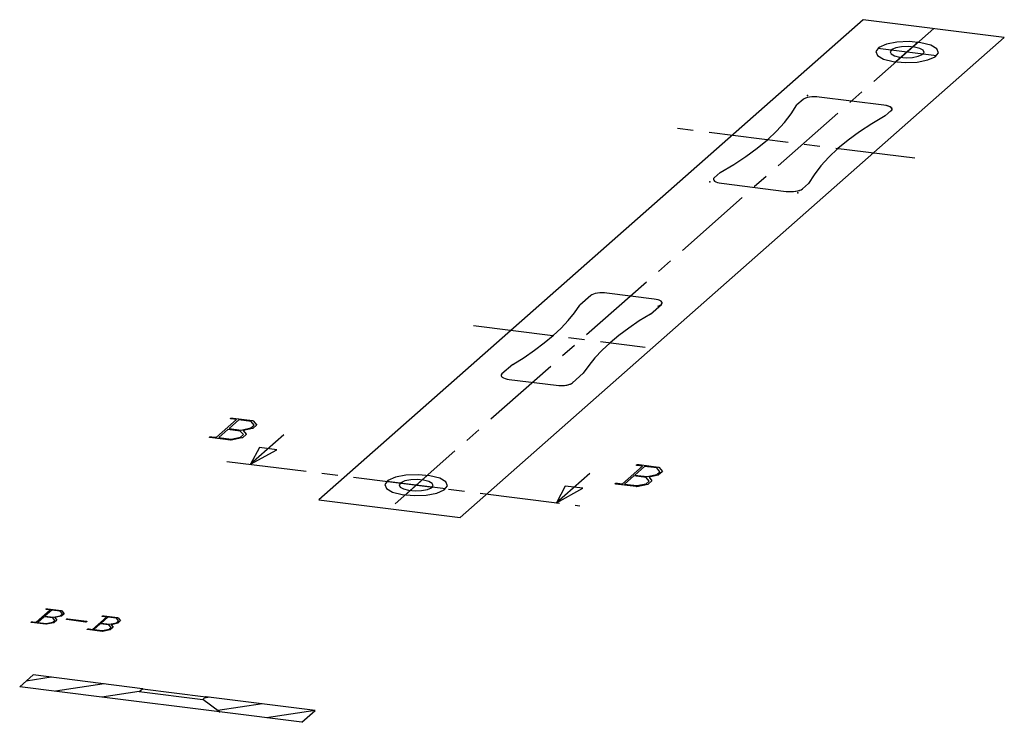
# Paper-space layout '_Dimetrisch' of a CAD drawing. Units: millimetres. Extents: x 173 to 329, y 33 to 145.
import ezdxf

# ---------------------------------------------------------------- set-up
doc = ezdxf.new("R2010")
doc.units = ezdxf.units.MM
doc.header["$PDSIZE"] = -1
doc.linetypes.add('CENTERX2', pattern=[20.32, 12.7, -2.54, 2.54, -2.54])

psp = doc.layouts.new('_Dimetrisch')

# ---------------------------------------------------------------- linework, layer by layer
at = {"color": 7, "linetype": 'Continuous'}
for p, q in [((306.95, 145.07), (220.33, 68.68)), ((329.4, 142.24), (306.95, 145.07)), ((242.78, 65.85), (329.4, 142.24)), ((297.37, 132.38), (296.4, 131.52)), ((310.24, 131.47), (299.95, 132.76)), ((310.43, 129.75), (311.4, 130.61)), ((284.2, 120.76), (283.23, 119.9)), ((284.39, 119.05), (294.68, 117.75)), ((297.26, 118.14), (298.23, 118.99)), ((263.59, 101.18), (261.87, 99.65)), ((273.66, 100.62), (266.17, 101.56)), ((273.09, 98.24), (274.82, 99.76)), ((251.18, 90.22), (249.45, 88.7)), ((250.62, 87.84), (258.1, 86.9)), ((260.68, 87.29), (262.4, 88.81)), ((214.73, 79), (209.42, 74.33)), ((210.85, 77), (209.42, 74.33)), ((213.65, 76.64), (210.85, 77)), ((209.42, 74.33), (213.65, 76.64)), ((263.42, 72.87), (258.12, 68.19)), ((259.54, 70.86), (258.12, 68.19)), ((262.35, 70.51), (259.54, 70.86)), ((258.12, 68.19), (262.35, 70.51)), ((220.33, 68.68), (242.78, 65.85)), ((174.83, 40.81), (172.71, 38.94)), ((192.23, 38.61), (174.83, 40.81)), ((177.73, 40.44), (173.73, 39.84)), ((186.13, 39.38), (178.39, 38.22)), ((185.8, 37.29), (172.71, 38.94)), ((191.73, 38.18), (185.8, 37.29)), ((191.73, 38.18), (192.23, 38.61)), ((191.73, 38.18), (201.84, 36.9)), ((192.23, 38.61), (202.33, 37.34)), ((204.51, 34.93), (185.8, 37.29)), ((202.33, 37.34), (201.84, 36.9)), ((204.51, 34.93), (201.84, 36.9)), ((202.93, 37.27), (202.1, 37.14)), ((219.73, 35.15), (202.33, 37.34)), ((211.33, 36.21), (204.23, 35.14)), ((217.61, 33.28), (204.51, 34.93)), ((219.73, 35.15), (212, 33.99)), ((217.61, 33.28), (219.73, 35.15))]:
    psp.add_line(p, q, dxfattribs=at)
at = {"color": 7, "linetype": 'CENTERX2'}
for p, q in [((318.17, 143.65), (231.55, 67.26)), ((315.7, 141.47), (312.16, 138.35)), ((318.61, 139.32), (309.25, 140.5)), ((315.18, 123.01), (275, 128.07)), ((244.95, 96.4), (272.26, 92.96)), ((205.68, 74.8), (261.86, 67.72)), ((237.56, 72.56), (234.03, 69.44)), ((240.47, 70.41), (231.12, 71.59))]:
    psp.add_line(p, q, dxfattribs=at)
at = {"color": 7, "linetype": 'Continuous', "flags": 128}
for points in [[(318.92, 139.8), (318.66, 140.45), (317.69, 141.01), (316.14, 141.41), (314.25, 141.58), (312.32, 141.49), (310.63, 141.16), (309.44, 140.65), (308.94, 140.02), (309.2, 139.37), (310.17, 138.81), (311.72, 138.42), (313.61, 138.25), (315.54, 138.33), (317.23, 138.66), (318.42, 139.18), (318.92, 139.8)], [(316.63, 139.85), (316.49, 140.2), (315.96, 140.51), (315.12, 140.72), (314.11, 140.81), (313.06, 140.76), (312.15, 140.59), (311.51, 140.31), (311.24, 139.97), (311.38, 139.62), (311.9, 139.32), (312.74, 139.1), (313.76, 139.01), (314.8, 139.06), (315.71, 139.24), (316.35, 139.51), (316.63, 139.85)], [(299.95, 132.76), (299.57, 132.8), (299.18, 132.81), (298.79, 132.79), (298.42, 132.75), (298.08, 132.68), (297.78, 132.6), (297.54, 132.49), (297.37, 132.38)], [(284.2, 120.76), (286.33, 122.02), (288.29, 123.31), (290.08, 124.62), (291.7, 125.96), (293.15, 127.33), (294.41, 128.71), (295.5, 130.11), (296.4, 131.52)], [(311.4, 130.61), (311.5, 130.74), (311.53, 130.87), (311.48, 131), (311.35, 131.12), (311.16, 131.23), (310.9, 131.33), (310.59, 131.41), (310.24, 131.47)], [(310.43, 129.75), (308.3, 128.49), (306.34, 127.21), (304.55, 125.89), (302.93, 124.55), (301.48, 123.19), (300.22, 121.81), (299.13, 120.41), (298.23, 118.99)], [(283.23, 119.9), (283.13, 119.78), (283.1, 119.65), (283.15, 119.52), (283.28, 119.39), (283.47, 119.28), (283.73, 119.18), (284.04, 119.1), (284.39, 119.05)], [(294.68, 117.75), (295.06, 117.72), (295.45, 117.71), (295.84, 117.72), (296.21, 117.77), (296.55, 117.83), (296.85, 117.92), (297.08, 118.02), (297.26, 118.14)], [(266.17, 101.56), (265.79, 101.6), (265.4, 101.61), (265.01, 101.59), (264.64, 101.55), (264.3, 101.48), (264.01, 101.4), (263.77, 101.29), (263.59, 101.18)], [(274.82, 99.76), (274.92, 99.89), (274.95, 100.02), (274.9, 100.15), (274.77, 100.27), (274.58, 100.38), (274.32, 100.48), (274.01, 100.56), (273.66, 100.62)], [(251.18, 90.22), (252.98, 91.34), (254.65, 92.47), (256.19, 93.63), (257.6, 94.8), (258.87, 96), (260.01, 97.2), (261.01, 98.42), (261.87, 99.65)], [(273.09, 98.24), (271.29, 97.13), (269.62, 95.99), (268.08, 94.84), (266.67, 93.66), (265.4, 92.47), (264.26, 91.26), (263.26, 90.04), (262.4, 88.81)], [(249.45, 88.7), (249.35, 88.58), (249.32, 88.45), (249.37, 88.32), (249.5, 88.19), (249.7, 88.08), (249.95, 87.98), (250.26, 87.9), (250.62, 87.84)], [(258.1, 86.9), (258.48, 86.87), (258.87, 86.86), (259.26, 86.88), (259.63, 86.92), (259.97, 86.98), (260.26, 87.07), (260.5, 87.17), (260.68, 87.29)], [(209.88, 81.24), (210.42, 80.58), (210.42, 80.58), (210.39, 80.54), (210.39, 80.54), (209.81, 80.03), (209.81, 80.03), (209.75, 80), (209.75, 80), (208.29, 79.69), (208.29, 79.69), (208.74, 79.12), (208.74, 79.12), (208.74, 79.08), (208.74, 79.08), (208.14, 78.56), (208.14, 78.56), (208.08, 78.53), (208.08, 78.53), (206.35, 78.15), (206.35, 78.15), (206.25, 78.16), (206.25, 78.16), (202.96, 78.58), (202.96, 78.58), (202.92, 78.6), (202.9, 78.62), (202.9, 78.64), (202.92, 78.67), (202.92, 78.67), (202.97, 78.7), (203.04, 78.72), (203.09, 78.72), (203.14, 78.72), (203.21, 78.72), (203.28, 78.71), (203.28, 78.71), (204.04, 78.62), (204.04, 78.62), (207.23, 81.43), (207.23, 81.43), (206.33, 81.54), (206.33, 81.54), (206.29, 81.56), (206.27, 81.57), (206.26, 81.6), (206.27, 81.62), (206.27, 81.62), (206.32, 81.66), (206.39, 81.68), (206.43, 81.69), (206.47, 81.69), (206.53, 81.69), (206.59, 81.68), (206.59, 81.68), (206.69, 81.67), (206.69, 81.67), (209.76, 81.28), (209.76, 81.28), (209.84, 81.27), (209.88, 81.24)], [(210.01, 80.55), (209.53, 81.14), (209.53, 81.14), (207.57, 81.39), (207.57, 81.39), (206.02, 80.02), (206.02, 80.02), (207.97, 79.77), (207.97, 79.77), (209.51, 80.11), (209.51, 80.11), (210.01, 80.55)], [(208.31, 79.05), (207.8, 79.62), (207.8, 79.62), (205.85, 79.87), (205.85, 79.87), (204.38, 78.57), (204.38, 78.57), (206.34, 78.32), (206.34, 78.32), (207.84, 78.64), (207.84, 78.64), (208.31, 79.05)], [(274.46, 73.84), (275, 73.19), (275, 73.19), (274.97, 73.15), (274.97, 73.15), (274.39, 72.63), (274.39, 72.63), (274.33, 72.61), (274.33, 72.61), (272.87, 72.29), (272.87, 72.29), (273.33, 71.72), (273.33, 71.72), (273.32, 71.69), (273.32, 71.69), (272.73, 71.16), (272.73, 71.16), (272.66, 71.13), (272.66, 71.13), (270.93, 70.76), (270.93, 70.76), (270.83, 70.77), (270.83, 70.77), (267.54, 71.18), (267.54, 71.18), (267.5, 71.2), (267.48, 71.22), (267.48, 71.25), (267.51, 71.27), (267.51, 71.27), (267.56, 71.3), (267.63, 71.32), (267.67, 71.33), (267.73, 71.33), (267.79, 71.32), (267.86, 71.32), (267.86, 71.32), (268.62, 71.22), (268.62, 71.22), (271.81, 74.03), (271.81, 74.03), (270.91, 74.15), (270.91, 74.15), (270.87, 74.16), (270.85, 74.18), (270.84, 74.2), (270.85, 74.23), (270.85, 74.23), (270.91, 74.26), (270.97, 74.29), (271.01, 74.29), (271.05, 74.3), (271.11, 74.29), (271.17, 74.29), (271.17, 74.29), (271.27, 74.28), (271.27, 74.28), (274.35, 73.89), (274.35, 73.89), (274.43, 73.87), (274.46, 73.84)], [(274.59, 73.15), (274.12, 73.74), (274.12, 73.74), (272.15, 73.99), (272.15, 73.99), (270.6, 72.62), (270.6, 72.62), (272.55, 72.38), (272.55, 72.38), (274.09, 72.71), (274.09, 72.71), (274.59, 73.15)], [(240.79, 70.9), (240.53, 71.54), (239.55, 72.1), (238, 72.5), (236.12, 72.67), (234.18, 72.58), (232.5, 72.26), (231.31, 71.74), (230.81, 71.11), (231.06, 70.47), (232.04, 69.9), (233.59, 69.51), (235.47, 69.34), (237.41, 69.43), (239.1, 69.75), (240.28, 70.27), (240.79, 70.9)], [(272.89, 71.65), (272.38, 72.22), (272.38, 72.22), (270.43, 72.47), (270.43, 72.47), (268.96, 71.18), (268.96, 71.18), (270.93, 70.93), (270.93, 70.93), (272.43, 71.24), (272.43, 71.24), (272.89, 71.65)], [(238.49, 70.94), (238.35, 71.29), (237.82, 71.6), (236.99, 71.81), (235.97, 71.9), (234.93, 71.86), (234.01, 71.68), (233.37, 71.4), (233.1, 71.06), (233.24, 70.71), (233.77, 70.41), (234.6, 70.2), (235.62, 70.1), (236.67, 70.15), (237.58, 70.33), (238.22, 70.61), (238.49, 70.94)], [(179.42, 51.02), (179.79, 50.56), (179.79, 50.56), (179.78, 50.54), (179.78, 50.54), (179.37, 50.18), (179.37, 50.18), (179.33, 50.16), (179.33, 50.16), (178.3, 49.94), (178.3, 49.94), (178.62, 49.54), (178.62, 49.54), (178.62, 49.51), (178.62, 49.51), (178.2, 49.15), (178.2, 49.15), (178.15, 49.13), (178.15, 49.13), (176.95, 48.87), (176.95, 48.87), (176.88, 48.87), (176.88, 48.87), (174.57, 49.16), (174.57, 49.16), (174.54, 49.17), (174.53, 49.19), (174.53, 49.21), (174.55, 49.23), (174.55, 49.23), (174.58, 49.25), (174.63, 49.26), (174.66, 49.26), (174.7, 49.26), (174.74, 49.26), (174.79, 49.25), (174.79, 49.25), (175.33, 49.19), (175.33, 49.19), (177.56, 51.16), (177.56, 51.16), (176.93, 51.24), (176.93, 51.24), (176.9, 51.25), (176.89, 51.26), (176.88, 51.27), (176.89, 51.29), (176.89, 51.29), (176.93, 51.32), (176.97, 51.33), (177, 51.34), (177.03, 51.34), (177.07, 51.34), (177.11, 51.34), (177.11, 51.34), (177.18, 51.33), (177.18, 51.33), (179.33, 51.06), (179.33, 51.06), (179.39, 51.04), (179.42, 51.02)], [(179.51, 50.54), (179.17, 50.95), (179.17, 50.95), (177.8, 51.13), (177.8, 51.13), (176.71, 50.17), (176.71, 50.17), (178.08, 50), (178.08, 50), (179.16, 50.23), (179.16, 50.23), (179.51, 50.54)], [(188.36, 49.9), (188.74, 49.44), (188.74, 49.44), (188.72, 49.41), (188.72, 49.41), (188.31, 49.05), (188.31, 49.05), (188.27, 49.03), (188.27, 49.03), (187.24, 48.81), (187.24, 48.81), (187.56, 48.41), (187.56, 48.41), (187.56, 48.39), (187.56, 48.39), (187.14, 48.02), (187.14, 48.02), (187.1, 48), (187.1, 48), (185.89, 47.74), (185.89, 47.74), (185.82, 47.74), (185.82, 47.74), (183.51, 48.03), (183.51, 48.03), (183.49, 48.05), (183.47, 48.06), (183.47, 48.08), (183.49, 48.1), (183.49, 48.1), (183.53, 48.12), (183.57, 48.13), (183.61, 48.14), (183.64, 48.14), (183.69, 48.13), (183.74, 48.13), (183.74, 48.13), (184.27, 48.06), (184.27, 48.06), (186.5, 50.03), (186.5, 50.03), (185.88, 50.11), (185.88, 50.11), (185.85, 50.12), (185.83, 50.13), (185.83, 50.15), (185.83, 50.17), (185.83, 50.17), (185.87, 50.19), (185.91, 50.21), (185.94, 50.21), (185.97, 50.21), (186.01, 50.21), (186.05, 50.21), (186.05, 50.21), (186.13, 50.2), (186.13, 50.2), (188.28, 49.93), (188.28, 49.93), (188.33, 49.92), (188.36, 49.9)], [(178.32, 49.49), (177.96, 49.89), (177.96, 49.89), (176.59, 50.06), (176.59, 50.06), (175.57, 49.16), (175.57, 49.16), (176.94, 48.98), (176.94, 48.98), (177.99, 49.2), (177.99, 49.2), (178.32, 49.49)], [(183.36, 49.36), (183.39, 49.34), (183.4, 49.31), (183.4, 49.31), (183.39, 49.3), (183.37, 49.28), (183.37, 49.28), (183.35, 49.27), (183.31, 49.25), (183.29, 49.24), (183.25, 49.23), (183.21, 49.23), (183.17, 49.23), (183.17, 49.23), (180.21, 49.61), (180.21, 49.61), (180.17, 49.63), (180.15, 49.66), (180.15, 49.66), (180.16, 49.67), (180.18, 49.69), (180.18, 49.69), (180.23, 49.72), (180.29, 49.73), (180.29, 49.73), (180.32, 49.74), (180.37, 49.74), (180.37, 49.74), (183.36, 49.36)], [(187.26, 48.37), (186.9, 48.76), (186.9, 48.76), (185.54, 48.94), (185.54, 48.94), (184.51, 48.03), (184.51, 48.03), (185.88, 47.86), (185.88, 47.86), (186.94, 48.08), (186.94, 48.08), (187.26, 48.37)], [(188.45, 49.41), (188.12, 49.83), (188.12, 49.83), (186.74, 50), (186.74, 50), (185.66, 49.04), (185.66, 49.04), (187.02, 48.87), (187.02, 48.87), (188.1, 49.11), (188.1, 49.11), (188.45, 49.41)]]:
    psp.add_lwpolyline(points, dxfattribs=at)
at = {"color": 7, "linetype": 'CENTERX2', "flags": 128}
for points in [[(311.16, 130.46), (311.35, 130.57), (311.48, 130.69), (311.53, 130.82), (311.5, 130.95), (311.4, 131.08), (311.23, 131.2), (310.99, 131.3), (310.7, 131.39)], [(294.66, 117.75), (295.03, 117.72), (295.42, 117.71), (295.81, 117.72), (296.19, 117.76), (296.53, 117.83), (296.83, 117.91), (297.07, 118.01), (297.25, 118.13)], [(274.24, 99.49), (274.51, 99.58), (274.73, 99.69), (274.87, 99.81), (274.94, 99.94), (274.94, 100.07), (274.85, 100.2), (274.7, 100.32), (274.48, 100.43)], [(258.62, 86.86), (259.01, 86.86), (259.39, 86.89), (259.76, 86.94), (260.08, 87.01), (260.36, 87.1), (260.57, 87.21), (260.72, 87.33), (260.8, 87.46)]]:
    psp.add_lwpolyline(points, dxfattribs=at)
at = {"color": 7, "linetype": 'Continuous'}
for p in [(298.08, 133), (291.7, 125.96), (302.93, 124.55), (282.52, 119.28), (296.55, 117.51), (257.6, 94.8), (266.67, 93.66), (192.23, 38.61), (202.33, 37.34), (204.51, 34.93)]:
    psp.add_point(p, dxfattribs=at)

doc.saveas('drawing.dxf')
